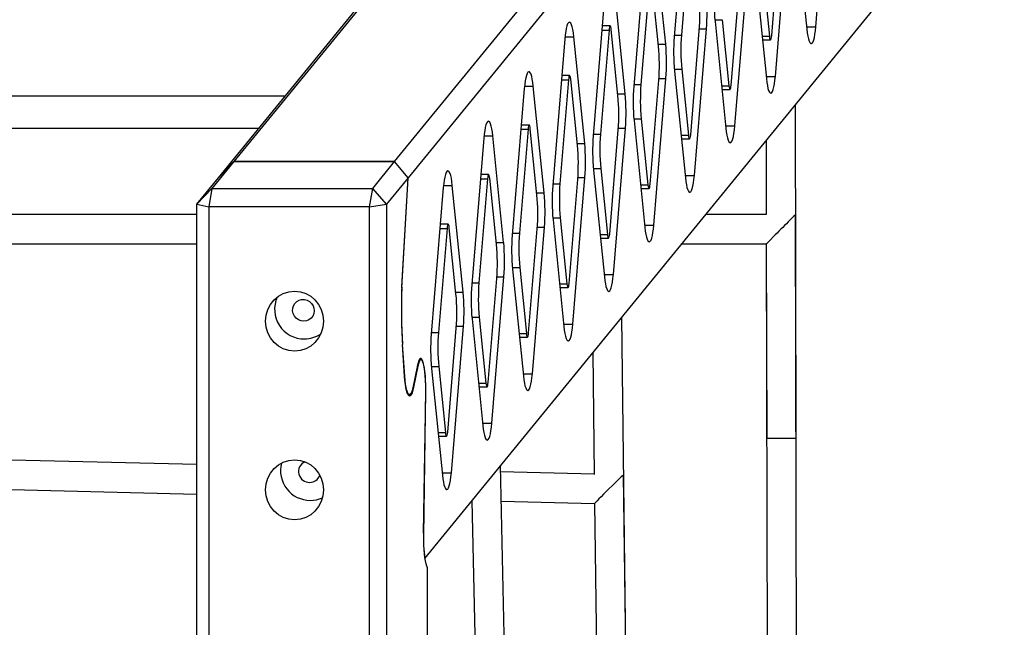
# Model space of a CAD drawing. Units: millimetres. Extents: x 15098 to 21027, y 3433 to 13600.
# Drawn here: x 18655 to 19192, y 11114 to 11446 of the extents above; entities that cross this region are included whole.
import ezdxf

# ---------------------------------------------------------------- set-up
doc = ezdxf.new("R2010")
doc.units = ezdxf.units.MM
doc.layers.add('Default', color=7, linetype='Continuous')

# ---------------------------------------------------------------- blocks, each defined once
blk = doc.blocks.new('SE5')
at = {"layer": 'Default', "color": 7, "linetype": 'Continuous'}
for p, q in [((19094.05, 11762.48), (18771.92, 11368.17)), ((18859.57, 11368.17), (19183.95, 11765.24)), ((19192.03, 11757.3), (18866.95, 11359.39)), ((18763.55, 11359.39), (19085.97, 11754.05)), ((18800.06, 11404.09), (19052.44, 11713.02)), ((18876.04, 11151.73), (19191.9, 11538.36)), ((19089.28, 11441.68), (19095.86, 11521.61)), ((19018.66, 11516.16), (19012.08, 11436.23)), ((19020.67, 11493.91), (19016, 11437.21)), ((19065.19, 11436.9), (19069.86, 11493.6)), ((19067.2, 11414.65), (19073.78, 11494.58)), ((19078.46, 11498.64), (19084.37, 11440.45)), ((18996.58, 11489.13), (18990, 11409.2)), ((19007.4, 11432.17), (19001.48, 11490.36)), ((19060.3, 11472.6), (19063.96, 11436.59)), ((18998.59, 11466.88), (18993.92, 11410.18)), ((19003.47, 11431.18), (18999.81, 11467.19)), ((19043.11, 11409.87), (19047.78, 11466.57)), ((19045.12, 11387.62), (19051.7, 11467.56)), ((19056.38, 11471.61), (19062.29, 11413.42)), ((18974.49, 11462.1), (18967.91, 11382.17)), ((18985.32, 11405.14), (18979.4, 11463.33)), ((19034.2, 11445.57), (19038.22, 11445.57)), ((19038.22, 11445.57), (19041.88, 11409.56)), ((18953.21, 11440.83), (18952.9, 11439.16)), ((18953.57, 11442.2), (18953.21, 11440.83)), ((18953.96, 11443.23), (18953.57, 11442.2)), ((18954.38, 11443.91), (18953.96, 11443.23)), ((18954.8, 11444.21), (18954.38, 11443.91)), ((18955.23, 11444.12), (18954.8, 11444.21)), ((18955.66, 11443.66), (18955.23, 11444.12)), ((18956.06, 11442.82), (18955.66, 11443.66)), ((18956.44, 11441.64), (18956.06, 11442.82)), ((18956.78, 11440.13), (18956.44, 11441.64)), ((18957.08, 11438.34), (18956.78, 11440.13)), ((18976.51, 11439.86), (18971.84, 11383.15)), ((18972.66, 11439.86), (18976.51, 11439.86)), ((18977.13, 11442.14), (18972.85, 11442.14)), ((18976.61, 11440.76), (18976.51, 11439.86)), ((18976.75, 11441.48), (18976.61, 11440.76)), ((18976.92, 11441.95), (18976.75, 11441.48)), ((18977.1, 11442.14), (18976.92, 11441.95)), ((18977.29, 11442.04), (18977.1, 11442.14)), ((18977.47, 11441.65), (18977.29, 11442.04)), ((18977.62, 11441.01), (18977.47, 11441.65)), ((18977.73, 11440.16), (18977.62, 11441.01)), ((18981.39, 11404.16), (18977.73, 11440.16)), ((19023.04, 11360.59), (19029.62, 11440.53)), ((19025.77, 11440.53), (19029.62, 11440.53)), ((19034.3, 11444.59), (19040.21, 11386.39)), ((19084.25, 11441.68), (19089.28, 11441.68)), ((19084.37, 11440.45), (19084.62, 11438.41)), ((19089.07, 11439.53), (19089.28, 11441.68)), ((18952.41, 11435.08), (18945.83, 11355.14)), ((18952.63, 11437.23), (18952.41, 11435.08)), ((18952.53, 11436.3), (18957.32, 11436.3)), ((18952.9, 11439.16), (18952.63, 11437.23)), ((18957.32, 11436.3), (18957.08, 11438.34)), ((18963.24, 11378.11), (18957.32, 11436.3)), ((19012.16, 11437.21), (19016, 11437.21)), ((19021.03, 11382.84), (19025.7, 11439.54)), ((19059.94, 11436.59), (19063.96, 11436.59)), ((19060.14, 11434.61), (19064.56, 11434.61)), ((19063.96, 11436.59), (19064.08, 11435.74)), ((19064.08, 11435.74), (19064.23, 11435.1)), ((19064.23, 11435.1), (19064.41, 11434.71)), ((19064.41, 11434.71), (19064.59, 11434.61)), ((19064.59, 11434.61), (19064.78, 11434.81)), ((19064.78, 11434.81), (19064.95, 11435.28)), ((19064.95, 11435.28), (19065.09, 11435.99)), ((19065.09, 11435.99), (19065.19, 11436.9)), ((19084.62, 11438.41), (19084.92, 11436.62)), ((19084.92, 11436.62), (19085.26, 11435.12)), ((19085.26, 11435.12), (19085.64, 11433.93)), ((19087.73, 11433.52), (19088.12, 11434.55)), ((19088.12, 11434.55), (19088.48, 11435.92)), ((19088.48, 11435.92), (19088.8, 11437.59)), ((19088.8, 11437.59), (19089.07, 11439.53)), ((19003.37, 11432.17), (19007.4, 11432.17)), ((19085.64, 11433.93), (19086.04, 11433.1)), ((19086.04, 11433.1), (19086.46, 11432.63)), ((19086.46, 11432.63), (19086.89, 11432.55)), ((19086.89, 11432.55), (19087.32, 11432.84)), ((19087.32, 11432.84), (19087.73, 11433.52)), ((19012.12, 11418.54), (19016.14, 11418.54)), ((19016.14, 11418.54), (19019.8, 11382.53)), ((18931.13, 11413.8), (18930.81, 11412.13)), ((18931.49, 11415.17), (18931.13, 11413.8)), ((18931.88, 11416.21), (18931.49, 11415.17)), ((18932.3, 11416.88), (18931.88, 11416.21)), ((18932.72, 11417.18), (18932.3, 11416.88)), ((18933.15, 11417.09), (18932.72, 11417.18)), ((18933.57, 11416.63), (18933.15, 11417.09)), ((18933.98, 11415.79), (18933.57, 11416.63)), ((18934.36, 11414.61), (18933.98, 11415.79)), ((18934.7, 11413.1), (18934.36, 11414.61)), ((18935, 11411.31), (18934.7, 11413.1)), ((18955.05, 11415.11), (18950.77, 11415.11)), ((18954.53, 11413.73), (18954.43, 11412.83)), ((18954.67, 11414.45), (18954.53, 11413.73)), ((18954.84, 11414.92), (18954.67, 11414.45)), ((18955.02, 11415.11), (18954.84, 11414.92)), ((18955.21, 11415.01), (18955.02, 11415.11)), ((18955.39, 11414.63), (18955.21, 11415.01)), ((18955.54, 11413.98), (18955.39, 11414.63)), ((18955.65, 11413.13), (18955.54, 11413.98)), ((18959.31, 11377.13), (18955.65, 11413.13)), ((19000.96, 11333.56), (19007.54, 11413.5)), ((19003.69, 11413.5), (19007.54, 11413.5)), ((19012.22, 11417.56), (19018.13, 11359.36)), ((19062.17, 11414.65), (19067.2, 11414.65)), ((19062.29, 11413.42), (19062.54, 11411.39)), ((19066.99, 11412.5), (19067.2, 11414.65)), ((18930.33, 11408.05), (18923.75, 11328.11)), ((18930.55, 11410.2), (18930.33, 11408.05)), ((18930.44, 11409.28), (18935.24, 11409.28)), ((18930.81, 11412.13), (18930.55, 11410.2)), ((18935.24, 11409.28), (18935, 11411.31)), ((18941.15, 11351.08), (18935.24, 11409.28)), ((18954.43, 11412.83), (18949.76, 11356.12)), ((18950.58, 11412.83), (18954.43, 11412.83)), ((18990.08, 11410.18), (18993.92, 11410.18)), ((18998.95, 11355.81), (19003.61, 11412.52)), ((19037.86, 11409.56), (19041.88, 11409.56)), ((19038.06, 11407.58), (19042.48, 11407.58)), ((19041.88, 11409.56), (19042, 11408.71)), ((19042, 11408.71), (19042.15, 11408.07)), ((19042.15, 11408.07), (19042.32, 11407.69)), ((19042.32, 11407.69), (19042.51, 11407.59)), ((19042.51, 11407.59), (19042.7, 11407.78)), ((19042.7, 11407.78), (19042.87, 11408.25)), ((19042.87, 11408.25), (19043.01, 11408.96)), ((19043.01, 11408.96), (19043.11, 11409.87)), ((19062.54, 11411.39), (19062.84, 11409.59)), ((19062.84, 11409.59), (19063.18, 11408.09)), ((19063.18, 11408.09), (19063.55, 11406.9)), ((19065.65, 11406.49), (19066.04, 11407.52)), ((19066.04, 11407.52), (19066.4, 11408.89)), ((19066.4, 11408.89), (19066.72, 11410.57)), ((19066.72, 11410.57), (19066.99, 11412.5)), ((17325.99, 11402.78), (18800.06, 11404.09)), ((18981.29, 11405.14), (18985.32, 11405.14)), ((19063.55, 11406.9), (19063.96, 11406.07)), ((19063.96, 11406.07), (19064.38, 11405.6)), ((19064.38, 11405.6), (19064.81, 11405.52)), ((19064.81, 11405.52), (19065.24, 11405.82)), ((19065.24, 11405.82), (19065.65, 11406.49)), ((19078.47, 11217.11), (19078.12, 11399.1)), ((18990.04, 11391.51), (18994.06, 11391.51)), ((18994.06, 11391.51), (18997.72, 11355.5)), ((17340.35, 11385.2), (18785.68, 11386.48)), ((18909.05, 11386.77), (18908.73, 11385.1)), ((18909.41, 11388.14), (18909.05, 11386.77)), ((18909.8, 11389.18), (18909.41, 11388.14)), ((18910.21, 11389.85), (18909.8, 11389.18)), ((18910.64, 11390.15), (18910.21, 11389.85)), ((18911.07, 11390.07), (18910.64, 11390.15)), ((18911.49, 11389.6), (18911.07, 11390.07)), ((18911.9, 11388.77), (18911.49, 11389.6)), ((18912.28, 11387.58), (18911.9, 11388.77)), ((18912.62, 11386.07), (18912.28, 11387.58)), ((18912.91, 11384.28), (18912.62, 11386.07)), ((18932.97, 11388.09), (18928.69, 11388.09)), ((18932.45, 11386.7), (18932.34, 11385.8)), ((18932.59, 11387.42), (18932.45, 11386.7)), ((18932.76, 11387.89), (18932.59, 11387.42)), ((18932.94, 11388.08), (18932.76, 11387.89)), ((18933.13, 11387.98), (18932.94, 11388.08)), ((18933.3, 11387.6), (18933.13, 11387.98)), ((18933.46, 11386.96), (18933.3, 11387.6)), ((18933.57, 11386.11), (18933.46, 11386.96)), ((18937.23, 11350.1), (18933.57, 11386.11)), ((18978.88, 11306.53), (18985.46, 11386.47)), ((18981.61, 11386.47), (18985.46, 11386.47)), ((18990.14, 11390.53), (18996.05, 11332.33)), ((19040.09, 11387.62), (19045.12, 11387.62)), ((19040.21, 11386.39), (19040.46, 11384.36)), ((19044.91, 11385.47), (19045.12, 11387.62)), ((18908.25, 11381.02), (18901.67, 11301.08)), ((18908.46, 11383.17), (18908.25, 11381.02)), ((18908.36, 11382.25), (18913.16, 11382.25)), ((18908.73, 11385.1), (18908.46, 11383.17)), ((18913.16, 11382.25), (18912.91, 11384.28)), ((18919.07, 11324.05), (18913.16, 11382.25)), ((18932.34, 11385.8), (18927.68, 11329.09)), ((18928.5, 11385.8), (18932.34, 11385.8)), ((18968, 11383.15), (18971.84, 11383.15)), ((18976.87, 11328.78), (18981.53, 11385.49)), ((19015.78, 11382.53), (19019.8, 11382.53)), ((19019.8, 11382.53), (19019.92, 11381.68)), ((19019.92, 11381.68), (19020.07, 11381.04)), ((19020.07, 11381.04), (19020.24, 11380.66)), ((19020.24, 11380.66), (19020.43, 11380.56)), ((19020.43, 11380.56), (19020.62, 11380.75)), ((19020.62, 11380.75), (19020.78, 11381.22)), ((19020.78, 11381.22), (19020.93, 11381.93)), ((19020.93, 11381.93), (19021.03, 11382.84)), ((19040.46, 11384.36), (19040.75, 11382.57)), ((19040.75, 11382.57), (19041.1, 11381.06)), ((19041.1, 11381.06), (19041.47, 11379.87)), ((19043.96, 11380.5), (19044.32, 11381.87)), ((19044.32, 11381.87), (19044.64, 11383.54)), ((19044.64, 11383.54), (19044.91, 11385.47)), ((18959.21, 11378.11), (18963.24, 11378.11)), ((19015.98, 11380.55), (19020.4, 11380.55)), ((19041.47, 11379.87), (19041.88, 11379.04)), ((19041.88, 11379.04), (19042.3, 11378.57)), ((19042.3, 11378.57), (19042.73, 11378.49)), ((19042.73, 11378.49), (19043.16, 11378.79)), ((19043.16, 11378.79), (19043.57, 11379.46)), ((19043.57, 11379.46), (19043.96, 11380.5)), ((19062.16, 11379.56), (19062.24, 11339.24)), ((18771.91, 11368.15), (18760, 11353.59)), ((18771.92, 11368.17), (18763.55, 11359.39)), ((18771.91, 11368.15), (18763.59, 11359.43)), ((18772, 11368.17), (18771.91, 11368.15)), ((18771.92, 11368.17), (18859.57, 11368.17)), ((18859.49, 11368.17), (18772, 11368.17)), ((18847.65, 11353.59), (18859.55, 11368.15)), ((18859.55, 11368.15), (18859.49, 11368.17)), ((18866.87, 11359.43), (18859.55, 11368.15)), ((18866.95, 11359.39), (18859.57, 11368.17)), ((18751.75, 11344.95), (18763.51, 11359.35)), ((18763.59, 11359.43), (18763.51, 11359.35)), ((18763.54, 11359.38), (18763.55, 11359.39)), ((18866.92, 11359.35), (18855.16, 11344.95)), ((18863.53, 11299.81), (18866.92, 11359.35)), ((18863.56, 11299.26), (18866.95, 11359.39)), ((18866.92, 11359.35), (18866.87, 11359.43)), ((18886.97, 11359.74), (18886.65, 11358.07)), ((18887.33, 11361.11), (18886.97, 11359.74)), ((18887.72, 11362.15), (18887.33, 11361.11)), ((18888.13, 11362.82), (18887.72, 11362.15)), ((18888.56, 11363.12), (18888.13, 11362.82)), ((18888.99, 11363.04), (18888.56, 11363.12)), ((18889.41, 11362.57), (18888.99, 11363.04)), ((18889.82, 11361.74), (18889.41, 11362.57)), ((18890.2, 11360.55), (18889.82, 11361.74)), ((18890.54, 11359.05), (18890.2, 11360.55)), ((18910.89, 11361.06), (18906.61, 11361.06)), ((18910.37, 11359.68), (18910.26, 11358.77)), ((18910.51, 11360.39), (18910.37, 11359.68)), ((18910.68, 11360.86), (18910.51, 11360.39)), ((18910.86, 11361.05), (18910.68, 11360.86)), ((18911.05, 11360.95), (18910.86, 11361.05)), ((18911.22, 11360.57), (18911.05, 11360.95)), ((18911.37, 11359.93), (18911.22, 11360.57)), ((18911.49, 11359.08), (18911.37, 11359.93)), ((18956.8, 11279.51), (18963.38, 11359.44)), ((18959.53, 11359.44), (18963.38, 11359.44)), ((18967.96, 11364.48), (18971.98, 11364.48)), ((18968.06, 11363.5), (18973.97, 11305.31)), ((18971.98, 11364.48), (18975.64, 11328.48)), ((19018.01, 11360.59), (19023.04, 11360.59)), ((19018.13, 11359.36), (19018.38, 11357.33)), ((19022.83, 11358.44), (19023.04, 11360.59)), ((18886.17, 11353.99), (18879.59, 11274.06)), ((18886.38, 11356.14), (18886.17, 11353.99)), ((18886.28, 11355.22), (18891.08, 11355.22)), ((18886.65, 11358.07), (18886.38, 11356.14)), ((18890.83, 11357.25), (18890.54, 11359.05)), ((18891.08, 11355.22), (18890.83, 11357.25)), ((18896.99, 11297.02), (18891.08, 11355.22)), ((18910.26, 11358.77), (18905.6, 11302.07)), ((18906.42, 11358.77), (18910.26, 11358.77)), ((18915.15, 11323.07), (18911.49, 11359.08)), ((18945.91, 11356.12), (18949.76, 11356.12)), ((18954.79, 11301.75), (18959.45, 11358.46)), ((18993.7, 11355.5), (18997.72, 11355.5)), ((18997.72, 11355.5), (18997.84, 11354.65)), ((18997.84, 11354.65), (18997.99, 11354.01)), ((18997.99, 11354.01), (18998.16, 11353.63)), ((18998.53, 11353.72), (18998.7, 11354.19)), ((18998.7, 11354.19), (18998.84, 11354.91)), ((18998.84, 11354.91), (18998.95, 11355.81)), ((19018.38, 11357.33), (19018.67, 11355.54)), ((19018.67, 11355.54), (19019.02, 11354.03)), ((19019.02, 11354.03), (19019.39, 11352.85)), ((19021.88, 11353.47), (19022.24, 11354.84)), ((19022.24, 11354.84), (19022.56, 11356.51)), ((19022.56, 11356.51), (19022.83, 11358.44)), ((18760, 11353.59), (18751.75, 11344.95)), ((18760, 11353.59), (18758.24, 11343.43)), ((18760, 11353.59), (18847.65, 11353.59)), ((18845.89, 11343.43), (18847.65, 11353.59)), ((18855.16, 11344.95), (18847.65, 11353.59)), ((18937.13, 11351.08), (18941.15, 11351.08)), ((18993.9, 11353.53), (18998.32, 11353.53)), ((18998.16, 11353.63), (18998.35, 11353.53)), ((18998.35, 11353.53), (18998.53, 11353.72)), ((19019.39, 11352.85), (19019.8, 11352.01)), ((19019.8, 11352.01), (19020.22, 11351.54)), ((19020.22, 11351.54), (19020.65, 11351.46)), ((19020.65, 11351.46), (19021.08, 11351.76)), ((19021.08, 11351.76), (19021.49, 11352.43)), ((19021.49, 11352.43), (19021.88, 11353.47)), ((18751.75, 10006.67), (18751.75, 11344.95)), ((18751.75, 11344.95), (18758.24, 11343.43)), ((18845.89, 11343.43), (18758.24, 11343.43)), ((18758.24, 11343.43), (18758.24, 9998.73)), ((18845.89, 11343.43), (18855.16, 11344.95)), ((18845.89, 9891.44), (18845.89, 11343.43)), ((18855.16, 11344.95), (18855.16, 9888.27)), ((18751.75, 11339.3), (17373.19, 11339.57)), ((19062.24, 11339.24), (19029.23, 11339.25)), ((19079.63, 10615.58), (19078.24, 11339.24)), ((18888.81, 11334.03), (18884.53, 11334.03)), ((18888.28, 11332.65), (18888.18, 11331.74)), ((18888.43, 11333.36), (18888.28, 11332.65)), ((18888.6, 11333.83), (18888.43, 11333.36)), ((18888.78, 11334.02), (18888.6, 11333.83)), ((18888.97, 11333.92), (18888.78, 11334.02)), ((18889.14, 11333.54), (18888.97, 11333.92)), ((18889.29, 11332.9), (18889.14, 11333.54)), ((18889.41, 11332.05), (18889.29, 11332.9)), ((18934.72, 11252.48), (18941.3, 11332.41)), ((18937.45, 11332.41), (18941.3, 11332.41)), ((18945.88, 11337.45), (18949.9, 11337.45)), ((18945.97, 11336.47), (18951.89, 11278.28)), ((18949.9, 11337.45), (18953.56, 11301.45)), ((18995.93, 11333.56), (19000.96, 11333.56)), ((18996.05, 11332.33), (18996.3, 11330.3)), ((19000.75, 11331.41), (19000.96, 11333.56)), ((18888.18, 11331.74), (18883.51, 11275.04)), ((18884.34, 11331.74), (18888.18, 11331.74)), ((18893.07, 11296.04), (18889.41, 11332.05)), ((18923.83, 11329.09), (18927.68, 11329.09)), ((18932.7, 11274.73), (18937.37, 11331.43)), ((18971.61, 11328.48), (18975.64, 11328.48)), ((18975.64, 11328.48), (18975.75, 11327.63)), ((18975.75, 11327.63), (18975.91, 11326.98)), ((18975.91, 11326.98), (18976.08, 11326.6)), ((18976.45, 11326.69), (18976.62, 11327.16)), ((18976.62, 11327.16), (18976.76, 11327.88)), ((18976.76, 11327.88), (18976.87, 11328.78)), ((18996.3, 11330.3), (18996.59, 11328.51)), ((18996.59, 11328.51), (18996.93, 11327)), ((18996.93, 11327), (18997.31, 11325.82)), ((18999.8, 11326.44), (19000.16, 11327.81)), ((19000.16, 11327.81), (19000.48, 11329.48)), ((19000.48, 11329.48), (19000.75, 11331.41)), ((18385.91, 11323.37), (18751.75, 11323.3)), ((18915.05, 11324.05), (18919.07, 11324.05)), ((18971.82, 11326.5), (18976.24, 11326.5)), ((18976.08, 11326.6), (18976.27, 11326.5)), ((18976.27, 11326.5), (18976.45, 11326.69)), ((18997.31, 11325.82), (18997.72, 11324.98)), ((18997.72, 11324.98), (18998.14, 11324.52)), ((18998.14, 11324.52), (18998.57, 11324.43)), ((18998.57, 11324.43), (18999, 11324.73)), ((18999, 11324.73), (18999.41, 11325.4)), ((18999.41, 11325.4), (18999.8, 11326.44)), ((19016.16, 11323.25), (19062.27, 11323.24)), ((19062.27, 11323.24), (19063.62, 10622.02)), ((19062.27, 11323.24), (19062.47, 11217.08)), ((18923.8, 11310.43), (18927.82, 11310.43)), ((18923.89, 11309.44), (18929.81, 11251.25)), ((18927.82, 11310.43), (18931.48, 11274.42)), ((18973.84, 11306.53), (18978.88, 11306.53)), ((18978.66, 11304.39), (18978.88, 11306.53)), ((18901.75, 11302.07), (18905.6, 11302.07)), ((18910.62, 11247.7), (18915.29, 11304.4)), ((18912.64, 11225.45), (18919.21, 11305.38)), ((18915.37, 11305.38), (18919.21, 11305.38)), ((18949.53, 11301.45), (18953.56, 11301.45)), ((18953.56, 11301.45), (18953.67, 11300.6)), ((18953.67, 11300.6), (18953.82, 11299.96)), ((18954.37, 11299.66), (18954.54, 11300.14)), ((18954.54, 11300.14), (18954.68, 11300.85)), ((18954.68, 11300.85), (18954.79, 11301.75)), ((18973.97, 11305.31), (18974.21, 11303.27)), ((18974.21, 11303.27), (18974.51, 11301.48)), ((18974.51, 11301.48), (18974.85, 11299.97)), ((18977.72, 11299.41), (18978.08, 11300.78)), ((18978.08, 11300.78), (18978.4, 11302.45)), ((18978.4, 11302.45), (18978.66, 11304.39)), ((18863.51, 11299.26), (18863.56, 11299.26)), ((18892.97, 11297.02), (18896.99, 11297.02)), ((18949.74, 11299.47), (18954.16, 11299.47)), ((18953.82, 11299.96), (18954, 11299.57)), ((18954, 11299.57), (18954.19, 11299.47)), ((18954.19, 11299.47), (18954.37, 11299.66)), ((18974.85, 11299.97), (18975.23, 11298.79)), ((18975.23, 11298.79), (18975.64, 11297.95)), ((18975.64, 11297.95), (18976.06, 11297.49)), ((18976.06, 11297.49), (18976.49, 11297.4)), ((18976.49, 11297.4), (18976.92, 11297.7)), ((18976.92, 11297.7), (18977.33, 11298.38)), ((18977.33, 11298.38), (18977.72, 11299.41)), ((18804.04, 11288.2), (18804.45, 11289.6)), ((18804.45, 11289.6), (18805.2, 11290.84)), ((18805.2, 11290.84), (18806.24, 11291.85)), ((18806.24, 11291.85), (18807.51, 11292.56)), ((18807.51, 11292.56), (18808.93, 11292.93)), ((18808.93, 11292.93), (18810.41, 11292.93)), ((18810.41, 11292.93), (18811.86, 11292.56)), ((18811.86, 11292.56), (18813.18, 11291.85)), ((18813.18, 11291.85), (18814.3, 11290.84)), ((18814.3, 11290.84), (18815.14, 11289.6)), ((18815.14, 11289.6), (18815.65, 11288.2)), ((18804, 11286.73), (18804.04, 11288.2)), ((18804.33, 11285.29), (18804, 11286.73)), ((18805.01, 11283.96), (18804.33, 11285.29)), ((18815.57, 11285.29), (18814.99, 11283.96)), ((18815.8, 11286.73), (18815.57, 11285.29)), ((18815.65, 11288.2), (18815.8, 11286.73)), ((18806, 11282.82), (18805.01, 11283.96)), ((18807.23, 11281.96), (18806, 11282.82)), ((18808.63, 11281.42), (18807.23, 11281.96)), ((18810.1, 11281.23), (18808.63, 11281.42)), ((18811.57, 11281.42), (18810.1, 11281.23)), ((18812.92, 11281.96), (18811.57, 11281.42)), ((18814.09, 11282.82), (18812.92, 11281.96)), ((18814.99, 11283.96), (18814.09, 11282.82)), ((18901.72, 11283.4), (18905.74, 11283.4)), ((18901.81, 11282.42), (18907.73, 11224.22)), ((18905.74, 11283.4), (18909.4, 11247.39)), ((18951.76, 11279.51), (18956.8, 11279.51)), ((18956.58, 11277.36), (18956.8, 11279.51)), ((18986.91, 11003.93), (18983.41, 11283.16)), ((18879.67, 11275.04), (18883.51, 11275.04)), ((18888.54, 11220.67), (18893.21, 11277.37)), ((18890.55, 11198.42), (18897.13, 11278.36)), ((18893.28, 11278.36), (18897.13, 11278.36)), ((18927.45, 11274.42), (18931.48, 11274.42)), ((18931.48, 11274.42), (18931.59, 11273.57)), ((18931.59, 11273.57), (18931.74, 11272.93)), ((18932.46, 11273.11), (18932.6, 11273.82)), ((18932.6, 11273.82), (18932.7, 11274.73)), ((18951.89, 11278.28), (18952.13, 11276.24)), ((18952.13, 11276.24), (18952.43, 11274.45)), ((18952.43, 11274.45), (18952.77, 11272.94)), ((18955.64, 11272.38), (18956, 11273.75)), ((18956, 11273.75), (18956.31, 11275.42)), ((18956.31, 11275.42), (18956.58, 11277.36)), ((18863.9, 11268.44), (18863.95, 11268.44)), ((18865.07, 11251.11), (18863.91, 11268.35)), ((18865.12, 11251.21), (18863.95, 11268.44)), ((18927.65, 11272.44), (18932.08, 11272.44)), ((18931.74, 11272.93), (18931.92, 11272.54)), ((18931.92, 11272.54), (18932.11, 11272.44)), ((18932.11, 11272.44), (18932.29, 11272.64)), ((18932.29, 11272.64), (18932.46, 11273.11)), ((18952.77, 11272.94), (18953.15, 11271.76)), ((18953.15, 11271.76), (18953.55, 11270.92)), ((18953.55, 11270.92), (18953.98, 11270.46)), ((18953.98, 11270.46), (18954.41, 11270.37)), ((18954.41, 11270.37), (18954.83, 11270.67)), ((18954.83, 11270.67), (18955.25, 11271.35)), ((18955.25, 11271.35), (18955.64, 11272.38)), ((18967.65, 11263.87), (18968.48, 11197.55)), ((18872.4, 11258.51), (18872.05, 11257.09)), ((18872.64, 11257.94), (18872.31, 11256.6)), ((18872.78, 11259.61), (18872.4, 11258.51)), ((18873, 11258.98), (18872.64, 11257.94)), ((18873.19, 11260.36), (18872.78, 11259.61)), ((18873.39, 11259.67), (18873, 11258.98)), ((18873.61, 11260.75), (18873.19, 11260.36)), ((18873.79, 11260.01), (18873.39, 11259.67)), ((18874.03, 11260.76), (18873.61, 11260.75)), ((18874.2, 11259.99), (18873.79, 11260.01)), ((18874.43, 11259.81), (18873.86, 11260.4)), ((18874.45, 11260.39), (18874.03, 11260.76)), ((18874.6, 11259.61), (18874.2, 11259.99)), ((18874.86, 11259.66), (18874.45, 11260.39)), ((18874.98, 11258.87), (18874.6, 11259.61)), ((18875.24, 11258.58), (18874.86, 11259.66)), ((18875.34, 11257.8), (18874.98, 11258.87)), ((18875.59, 11257.18), (18875.24, 11258.58)), ((18875.67, 11256.42), (18875.34, 11257.8)), ((18875.9, 11255.48), (18875.59, 11257.18)), ((18872.05, 11257.09), (18869.49, 11244.76)), ((18872.31, 11256.6), (18869.7, 11244.17)), ((18872.31, 11256.6), (18872, 11256.82)), ((18875.96, 11254.76), (18875.67, 11256.42)), ((18876.16, 11253.53), (18875.9, 11255.48)), ((18876.19, 11252.87), (18875.96, 11254.76)), ((18876.36, 11251.38), (18876.16, 11253.53)), ((18876.38, 11250.79), (18876.19, 11252.87)), ((18879.64, 11256.37), (18883.66, 11256.37)), ((18879.73, 11255.39), (18885.65, 11197.19)), ((18883.66, 11256.37), (18887.31, 11220.36)), ((18929.68, 11252.48), (18934.72, 11252.48)), ((18934.5, 11250.33), (18934.72, 11252.48)), ((18865.06, 11251.21), (18865.12, 11251.21)), ((18865.25, 11248.87), (18865.07, 11251.11)), ((18865.31, 11248.95), (18865.12, 11251.21)), ((18865.49, 11246.82), (18865.25, 11248.87)), ((18865.56, 11246.88), (18865.31, 11248.95)), ((18865.78, 11244.98), (18865.49, 11246.82)), ((18865.87, 11245.06), (18865.56, 11246.88)), ((18876.51, 11249.07), (18876.36, 11251.38)), ((18876.5, 11248.56), (18876.38, 11250.79)), ((18876.57, 11246.26), (18876.5, 11248.56)), ((18876.59, 11246.67), (18876.51, 11249.07)), ((18876.61, 11244.21), (18876.59, 11246.67)), ((18905.37, 11247.39), (18909.4, 11247.39)), ((18909.4, 11247.39), (18909.51, 11246.54)), ((18909.51, 11246.54), (18909.66, 11245.9)), ((18910.38, 11246.08), (18910.52, 11246.79)), ((18910.52, 11246.79), (18910.62, 11247.7)), ((18929.81, 11251.25), (18930.05, 11249.21)), ((18930.05, 11249.21), (18930.35, 11247.42)), ((18930.35, 11247.42), (18930.69, 11245.92)), ((18933.56, 11245.35), (18933.92, 11246.72)), ((18933.92, 11246.72), (18934.23, 11248.39)), ((18934.23, 11248.39), (18934.5, 11250.33)), ((18866.11, 11243.4), (18865.78, 11244.98)), ((18866.22, 11243.55), (18865.87, 11245.06)), ((18866.48, 11242.12), (18866.11, 11243.4)), ((18866.6, 11242.37), (18866.22, 11243.55)), ((18866.87, 11241.16), (18866.48, 11242.12)), ((18867.02, 11241.55), (18866.6, 11242.37)), ((18867.29, 11240.53), (18866.87, 11241.16)), ((18867.45, 11241.12), (18867.02, 11241.55)), ((18867.89, 11241.08), (18867.45, 11241.12)), ((18868.32, 11241.44), (18867.89, 11241.08)), ((18868.74, 11242.19), (18868.32, 11241.44)), ((18868.97, 11241.6), (18868.57, 11240.81)), ((18869.13, 11243.3), (18868.74, 11242.19)), ((18869.36, 11242.73), (18868.97, 11241.6)), ((18869.49, 11244.76), (18869.13, 11243.3)), ((18869.7, 11244.17), (18869.36, 11242.73)), ((18869.7, 11244.17), (18869.4, 11244.38)), ((18875.38, 11165.56), (18876.56, 11241.78)), ((18875.52, 11164.01), (18876.57, 11243.92)), ((18876.54, 11241.78), (18876.56, 11241.78)), ((18876.56, 11241.78), (18876.61, 11244.21)), ((18876.57, 11243.92), (18876.57, 11246.26)), ((18905.57, 11245.41), (18910, 11245.41)), ((18909.66, 11245.9), (18909.84, 11245.51)), ((18909.84, 11245.51), (18910.03, 11245.42)), ((18910.03, 11245.42), (18910.21, 11245.61)), ((18910.21, 11245.61), (18910.38, 11246.08)), ((18930.69, 11245.92), (18931.07, 11244.73)), ((18931.07, 11244.73), (18931.47, 11243.9)), ((18931.47, 11243.9), (18931.9, 11243.43)), ((18931.9, 11243.43), (18932.33, 11243.35)), ((18932.33, 11243.35), (18932.75, 11243.64)), ((18932.75, 11243.64), (18933.17, 11244.32)), ((18933.17, 11244.32), (18933.56, 11245.35)), ((18751.75, 11202.89), (17373.19, 11235.94)), ((18866.94, 11241.05), (18867.71, 11241.05)), ((18867.71, 11240.27), (18867.29, 11240.53)), ((18868.14, 11240.36), (18867.71, 11240.27)), ((18868.57, 11240.81), (18868.14, 11240.36)), ((18907.6, 11225.45), (18912.64, 11225.45)), ((18912.42, 11223.3), (18912.64, 11225.45)), ((18883.29, 11220.36), (18887.31, 11220.36)), ((18887.31, 11220.36), (18887.43, 11219.51)), ((18888.3, 11219.05), (18888.44, 11219.76)), ((18888.44, 11219.76), (18888.54, 11220.67)), ((18907.73, 11224.22), (18907.97, 11222.19)), ((18907.97, 11222.19), (18908.27, 11220.39)), ((18908.27, 11220.39), (18908.61, 11218.89)), ((18911.48, 11218.33), (18911.84, 11219.69)), ((18911.84, 11219.69), (18912.15, 11221.37)), ((18912.15, 11221.37), (18912.42, 11223.3)), ((18883.49, 11218.38), (18887.91, 11218.38)), ((18887.43, 11219.51), (18887.58, 11218.87)), ((18887.58, 11218.87), (18887.76, 11218.49)), ((18887.76, 11218.49), (18887.94, 11218.39)), ((18887.94, 11218.39), (18888.13, 11218.58)), ((18888.13, 11218.58), (18888.3, 11219.05)), ((18908.61, 11218.89), (18908.99, 11217.7)), ((18908.99, 11217.7), (18909.39, 11216.87)), ((18909.39, 11216.87), (18909.82, 11216.4)), ((18909.82, 11216.4), (18910.25, 11216.32)), ((18910.25, 11216.32), (18910.67, 11216.62)), ((18910.67, 11216.62), (18911.09, 11217.29)), ((18911.09, 11217.29), (18911.48, 11218.33)), ((19062.53, 11217.08), (19062.47, 11217.08)), ((19062.91, 11217.09), (19062.53, 11217.08)), ((19063.65, 11217.1), (19062.91, 11217.09)), ((19064.7, 11217.1), (19063.65, 11217.1)), ((19066.03, 11217.11), (19064.7, 11217.1)), ((19067.56, 11217.12), (19066.03, 11217.11)), ((19069.23, 11217.12), (19067.56, 11217.12)), ((19070.96, 11217.12), (19069.23, 11217.12)), ((19072.67, 11217.13), (19070.96, 11217.12)), ((19074.27, 11217.13), (19072.67, 11217.13)), ((19075.69, 11217.13), (19074.27, 11217.13)), ((19076.87, 11217.12), (19075.69, 11217.13)), ((19077.76, 11217.12), (19076.87, 11217.12)), ((19078.3, 11217.12), (19077.76, 11217.12)), ((19078.47, 11217.11), (19078.3, 11217.12)), ((18885.52, 11198.42), (18890.55, 11198.42)), ((18890.34, 11196.27), (18890.55, 11198.42)), ((18924.29, 10876.62), (18917.35, 11202.3)), ((18968.48, 11197.7), (18917.42, 11198.92)), ((18488.04, 11193.21), (18751.75, 11186.89)), ((18885.65, 11197.19), (18885.89, 11195.16)), ((18885.89, 11195.16), (18886.19, 11193.37)), ((18886.19, 11193.37), (18886.53, 11191.86)), ((18889.75, 11192.67), (18890.07, 11194.34)), ((18890.07, 11194.34), (18890.34, 11196.27)), ((18993.7, 10461.16), (18984.49, 11197.3)), ((18886.53, 11191.86), (18886.91, 11190.67)), ((18886.91, 11190.67), (18887.31, 11189.84)), ((18887.31, 11189.84), (18887.73, 11189.37)), ((18887.73, 11189.37), (18888.16, 11189.29)), ((18888.16, 11189.29), (18888.59, 11189.59)), ((18888.59, 11189.59), (18889, 11190.26)), ((18889, 11190.26), (18889.4, 11191.3)), ((18889.4, 11191.3), (18889.75, 11192.67)), ((18901.75, 11183.21), (18903.54, 11099.28)), ((18917.76, 11182.91), (18968.68, 11181.69)), ((18968.68, 11181.69), (18975.05, 10672.85)), ((18968.68, 11181.69), (18970.91, 11003.73)), ((18875.52, 11161.49), (18875.52, 11164.01)), ((18875.58, 11159), (18875.52, 11161.49)), ((18875.71, 11156.59), (18875.58, 11159)), ((18875.9, 11154.32), (18875.71, 11156.59)), ((18876.14, 11152.23), (18875.9, 11154.32)), ((18876.44, 11150.37), (18876.14, 11152.23)), ((18876.78, 11148.78), (18876.44, 11150.37)), ((18877.15, 11147.5), (18876.78, 11148.78)), ((18877.56, 11146.55), (18877.15, 11147.5)), ((18877.56, 9860.86), (18877.56, 11146.55))]:
    blk.add_line(p, q, dxfattribs=at)
for centre, radius, start, end in [((19141.13, 11454.73), 107.31, 175.4421, 185.4228), ((18918.7, 11448.07), 107.34, 355.4434, 5.4215), ((18922.65, 11449.05), 107.31, 355.4421, 5.4228), ((19119, 11427.7), 107.26, 175.4398, 185.4251), ((19122.97, 11428.68), 107.31, 175.4421, 185.4228), ((18896.62, 11421.04), 107.34, 355.4434, 5.4215), ((18900.54, 11422.03), 107.34, 355.4434, 5.4215), ((19096.99, 11400.67), 107.34, 175.4434, 185.4215), ((19100.86, 11401.65), 107.28, 175.4408, 185.4241), ((18874.59, 11394.02), 107.28, 355.4408, 5.4241), ((18878.46, 11395), 107.34, 355.4434, 5.4215), ((19074.88, 11373.64), 107.31, 175.4421, 185.4228), ((19078.84, 11374.62), 107.34, 175.4434, 185.4215), ((18852.48, 11366.99), 107.31, 355.4421, 5.4228), ((18856.44, 11367.97), 107.28, 355.4408, 5.4241), ((19052.8, 11346.61), 107.31, 175.4421, 185.4228), ((19056.73, 11347.6), 107.31, 175.4421, 185.4228), ((18830.37, 11339.96), 107.34, 355.4434, 5.4215), ((18834.33, 11340.94), 107.31, 355.4421, 5.4228), ((19030.71, 11319.58), 107.3, 175.4409, 185.4226), ((19034.64, 11320.57), 107.31, 175.4421, 185.4228), ((18808.33, 11312.93), 107.3, 355.4409, 5.4225), ((18812.22, 11313.91), 107.34, 355.4434, 5.4215), ((19008.67, 11292.56), 107.34, 175.4434, 185.4215), ((19012.55, 11293.54), 107.3, 175.4409, 185.4226), ((19160.21, 11287.66), 296.93, 177.6554, 183.7289), ((19154.56, 11287.54), 291.24, 177.6945, 183.761), ((18786.24, 11285.9), 107.31, 355.4421, 5.4228), ((18790.14, 11286.88), 107.34, 355.4434, 5.4215), ((18810.35, 11287.62), 16.17, 155.6527, 270.4098), ((18810.52, 11286.8), 15.34, 269.7985, 304.9124), ((18986.56, 11265.53), 107.31, 175.4421, 185.4228), ((18990.51, 11266.51), 107.34, 175.4434, 185.4215), ((18813.66, 11199.67), 16.25, 165.4577, 270.1782), ((18813.16, 11199.12), 5.92, 115.5378, 271.9059), ((18813.4, 11198.85), 5.65, 269.5059, 342.4185), ((18813.74, 11198.91), 15.49, 269.8983, 294.8059), ((18953, 11162.34), 77.69, 177.6183, 187.8449)]:
    blk.add_arc(centre, radius, start, end, dxfattribs=at)
for centre, major_axis, ratio, start_param, end_param in [((19070.25, 11331.24), (7.98, 8), 0.004625, 0.000862, 3.146208), ((18976.58, 11189.5), (-7.9, -7.81), 0.022813, 3.119601, 6.261193)]:
    blk.add_ellipse(centre, major_axis=major_axis, ratio=ratio, start_param=start_param, end_param=end_param, dxfattribs=at)
for centre in [(18805.04, 11281.17), (18805.04, 11189.16)]:
    blk.add_ellipse(centre, major_axis=(0, 16.36), ratio=0.963287, dxfattribs=at)
blk = doc.blocks.new('SE4')
at = {"layer": 'Default'}
blk.add_blockref('SE5', (0, 0), dxfattribs=at)
blk = doc.blocks.new('SE3')
blk.add_blockref('SE4', (0, 0))
blk = doc.blocks.new('SE2')
at = {"layer": 'Default'}
blk.add_blockref('SE3', (0, 0), dxfattribs=at)
blk = doc.blocks.new('SE1')
blk.add_blockref('SE2', (0, 0))
blk = doc.blocks.new('SE')
at = {"layer": 'Default'}
blk.add_blockref('SE1', (0, 0), dxfattribs=at)

msp = doc.modelspace()

# ---------------------------------------------------------------- block references
msp.add_blockref('SE', (0, 0))

doc.saveas('drawing.dxf')
